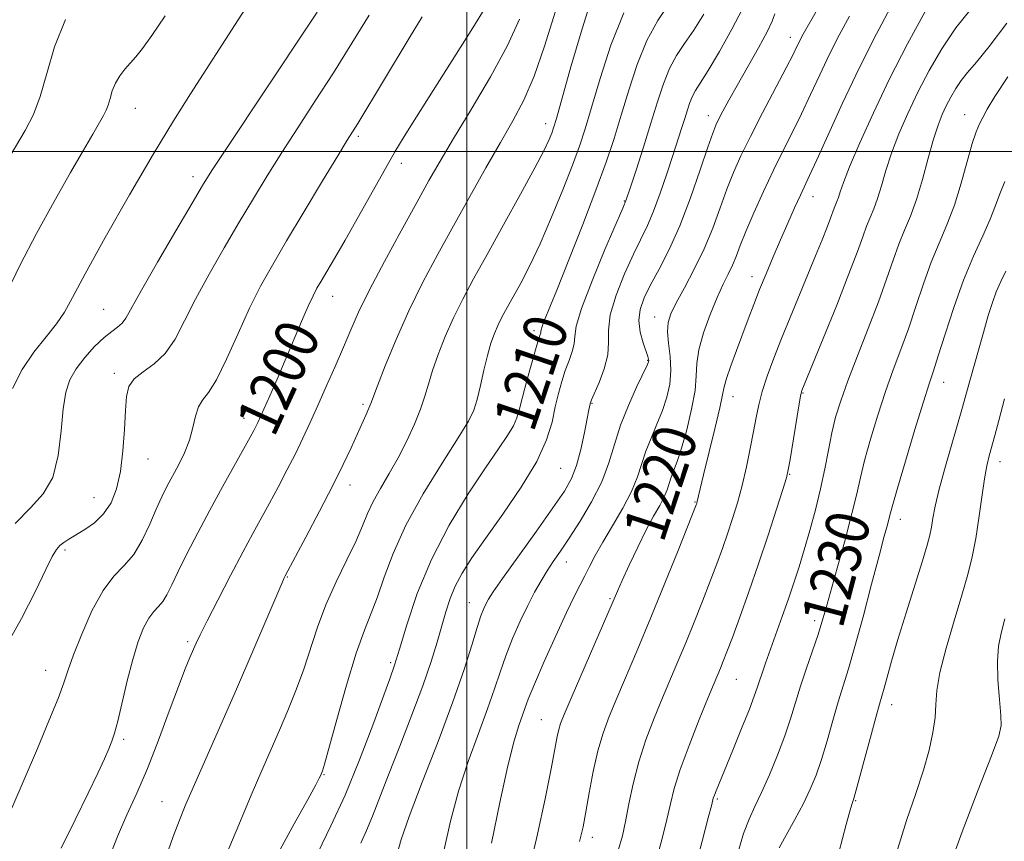
# Model space of a CAD drawing. Extents: x 2064800 to 2067700, y 312300 to 315200.
# Drawn here: x 2066917 to 2067099, y 313372 to 313524 of the extents above; entities that cross this region are included whole.
import ezdxf
from ezdxf.enums import TextEntityAlignment as Align

# ---------------------------------------------------------------- set-up
doc = ezdxf.new("R2010")
doc.units = 0
doc.header["$MEASUREMENT"] = 0
for name, color, linetype, lineweight in [('32000', 7, 'Continuous', 0), ('DTM SPOT ELEVATION', 2, 'Continuous', 13), ('INDEX CONTOUR', 41, 'Continuous', 13), ('INDEX CONTOUR LABEL', 244, 'Continuous', 0), ('INTERMEDIATE CONTOUR', 44, 'Continuous', 0)]:
    doc.layers.add(name, color=color, linetype=linetype, lineweight=lineweight)
doc.styles.add('Style-ITALICS', font='ITALICS.shx')

msp = doc.modelspace()

# ---------------------------------------------------------------- linework, layer by layer
at = {"layer": '32000', "flags": 128}
for points in [[(2067000, 315000), (2067000, 312500)], [(2067500, 313500), (2065000, 313500)]]:
    msp.add_lwpolyline(points, dxfattribs=at)
at = {"layer": 'DTM SPOT ELEVATION'}
for p in [(2067059.84, 313521.11, 1217.4), (2066938.69, 313507.99, 1190.8), (2067092.08, 313506.86, 1229.3), (2067014.54, 313505.2, 1205.4), (2067044.65, 313506.65, 1215.4), (2066979.89, 313502.85, 1198.3), (2066987.87, 313497.85, 1200.5), (2066949.35, 313495.38, 1193.5), (2067029.14, 313490.88, 1211.9), (2067064.03, 313491.68, 1222.7), (2067052.76, 313476.88, 1221.4), (2066975.14, 313473.24, 1200.7), (2066932.78, 313470.84, 1193.1), (2067034.75, 313469.43, 1217.3), (2067012.41, 313466.92, 1209.6), (2067033.44, 313461.43, 1215.9), (2066934.76, 313459, 1195.6), (2067088.17, 313457.33, 1232.7), (2067049.21, 313454.69, 1222.7), (2067062.14, 313455.34, 1226.1), (2066980.77, 313453.29, 1203.7), (2067006.21, 313452.95, 1208.9), (2067023.11, 313453.46, 1214.1), (2066958.79, 313450.71, 1199.4), (2066941.01, 313443.14, 1196.8), (2067017.32, 313441.45, 1212.9), (2067098.59, 313442.7, 1236.6), (2067059.72, 313440.34, 1226.1), (2066978.39, 313438.37, 1204.6), (2066931.01, 313436.01, 1195.1), (2067042.22, 313435.22, 1221.9), (2067080.18, 313432.02, 1232.6), (2066925.68, 313426.36, 1196.3), (2067018.42, 313424.15, 1216.7), (2066966.78, 313421.33, 1204.1), (2067000.46, 313416.6, 1213.2), (2067026.44, 313417.33, 1219.8), (2067064.34, 313413.25, 1229.6), (2066948.36, 313409.39, 1201.7), (2066985.9, 313405.52, 1209.7), (2066922.11, 313404.06, 1197.3), (2067049.81, 313402.4, 1226.9), (2067078.6, 313397.75, 1234.6), (2067013.74, 313394.94, 1219.1), (2066936.48, 313391.33, 1200.3), (2066973.57, 313384.82, 1208.1), (2066943.63, 313379.8, 1203.2), (2067046.3, 313380.29, 1228.2), (2067071.9, 313380.02, 1234.1), (2067023.18, 313373.21, 1222.5)]:
    msp.add_point(p, dxfattribs=at)
at = {"layer": 'INDEX CONTOUR'}
for points in [[(2067037.382, 313527.289, 1210), (2067035.29, 313524.221, 1210), (2067033.266, 313520.528, 1210), (2067031.485, 313516.126, 1210), (2067029.932, 313511.368, 1210), (2067028.544, 313506.715, 1210), (2067027.226, 313502.436, 1210), (2067025.753, 313498.047, 1210), (2067023.867, 313492.87, 1210), (2067021.438, 313486.545, 1210), (2067018.852, 313479.983, 1210), (2067016.62, 313474.411, 1210), (2067014.297, 313468.696, 1210), (2067013.891, 313467.643, 1210), (2067013.72, 313467.065, 1210), (2067013.671, 313466.735, 1210), (2067013.651, 313466.51, 1210), (2067013.57, 313466.198, 1210), (2067013.328, 313465.42, 1210), (2067012.829, 313463.754, 1210), (2067012.03, 313460.976, 1210), (2067011.108, 313457.671, 1210), (2067010.294, 313454.624, 1210), (2067009.738, 313452.414, 1210), (2067009.26, 313450.794, 1210), (2067008.598, 313449.31, 1210), (2067007.51, 313447.521, 1210), (2067005.83, 313445.046, 1210), (2067003.412, 313441.515, 1210), (2067000.225, 313436.698, 1210), (2066996.71, 313430.909, 1210), (2066993.42, 313424.606, 1210), (2066990.803, 313418.272, 1210), (2066988.87, 313412.519, 1210), (2066987.524, 313408.001, 1210), (2066986.614, 313405.023, 1210), (2066985.759, 313402.539, 1210), (2066982.604, 313393.926, 1210), (2066980.157, 313387.512, 1210), (2066977.475, 313381.022, 1210), (2066974.827, 313375.319, 1210), (2066972.399, 313370.324, 1210)], [(2066944.158, 313525.109, 1190), (2066941.72, 313521.499, 1190), (2066939.968, 313519.075, 1190), (2066938.731, 313517.539, 1190), (2066936.729, 313515.266, 1190), (2066935.781, 313514.029, 1190), (2066934.985, 313512.683, 1190), (2066934.411, 313511.245, 1190), (2066934.001, 313509.84, 1190), (2066933.66, 313508.619, 1190), (2066933.292, 313507.651, 1190), (2066932.773, 313506.664, 1190), (2066930.775, 313503.247, 1190), (2066929.051, 313500.255, 1190), (2066926.688, 313496.124, 1190), (2066923.673, 313490.805, 1190), (2066920.401, 313484.879, 1190), (2066917.37, 313479.088, 1190), (2066914.96, 313474.049, 1190)], [(2067003.397, 313526.584, 1200), (2067001.074, 313522.897, 1200), (2066990.67, 313506.447, 1200), (2066988.385, 313502.785, 1200), (2066986.693, 313499.973, 1200), (2066984.919, 313496.884, 1200), (2066977.465, 313483.647, 1200), (2066975.522, 313480.265, 1200), (2066974.088, 313477.822, 1200), (2066973.049, 313476.077, 1200), (2066972.269, 313474.745, 1200), (2066971.545, 313473.365, 1200), (2066970.653, 313471.429, 1200), (2066969.434, 313468.589, 1200), (2066966.407, 313461.42, 1200), (2066964.887, 313457.905, 1200), (2066963.534, 313454.835, 1200), (2066961.321, 313449.905, 1200), (2066960.979, 313449.196, 1200), (2066960.577, 313448.416, 1200), (2066959.912, 313447.186, 1200), (2066954.819, 313438.015, 1200), (2066952.474, 313433.729, 1200), (2066950.219, 313429.511, 1200), (2066948.208, 313425.642, 1200), (2066946.573, 313422.37, 1200), (2066945.392, 313419.879, 1200), (2066944.522, 313418.076, 1200), (2066943.766, 313416.803, 1200), (2066942.962, 313415.87, 1200), (2066942.089, 313414.967, 1200), (2066941.165, 313413.751, 1200), (2066940.202, 313411.929, 1200), (2066939.208, 313409.4, 1200), (2066938.189, 313406.11, 1200), (2066937.165, 313402.137, 1200), (2066935.413, 313394.687, 1200), (2066934.821, 313392.45, 1200), (2066934.319, 313390.963, 1200), (2066933.75, 313389.588, 1200), (2066932.953, 313387.746, 1200), (2066931.753, 313385.095, 1200), (2066929.97, 313381.352, 1200), (2066927.552, 313376.451, 1200), (2066924.934, 313371.19, 1200)], [(2067070.75, 313525.039, 1220), (2067068.877, 313521.537, 1220), (2067067.031, 313517.901, 1220), (2067065.264, 313514.205, 1220), (2067063.562, 313510.536, 1220), (2067061.888, 313506.984, 1220), (2067060.21, 313503.589, 1220), (2067058.492, 313500.186, 1220), (2067056.702, 313496.561, 1220), (2067054.845, 313492.612, 1220), (2067053.077, 313488.686, 1220), (2067051.602, 313485.244, 1220), (2067050.548, 313482.62, 1220), (2067049.783, 313480.637, 1220), (2067049.099, 313478.989, 1220), (2067048.324, 313477.373, 1220), (2067047.396, 313475.496, 1220), (2067046.282, 313473.058, 1220), (2067045.005, 313469.912, 1220), (2067043.788, 313466.479, 1220), (2067042.913, 313463.324, 1220), (2067042.552, 313460.813, 1220), (2067042.438, 313458.526, 1220), (2067042.202, 313455.841, 1220), (2067041.568, 313452.36, 1220), (2067040.663, 313448.573, 1220), (2067039.712, 313445.185, 1220), (2067038.903, 313442.732, 1220), (2067037.777, 313439.785, 1220), (2067037.032, 313437.472, 1220), (2067036.49, 313436.163, 1220), (2067035.663, 313434.596, 1220), (2067034.546, 313432.613, 1220), (2067033.167, 313430.045, 1220), (2067031.587, 313426.855, 1220), (2067030.024, 313423.534, 1220), (2067028.732, 313420.702, 1220), (2067027.844, 313418.703, 1220), (2067019.278, 313398.935, 1220), (2067017.997, 313395.947, 1220), (2067017.335, 313394.279, 1220), (2067016.997, 313393.159, 1220), (2067016.706, 313391.837, 1220), (2067015.561, 313385.904, 1220), (2067014.449, 313380.304, 1220), (2067013.086, 313373.801, 1220), (2067011.669, 313367.678, 1220)], [(2067100.035, 313513.807, 1230), (2067097.628, 313510.191, 1230), (2067096.235, 313507.85, 1230), (2067095.421, 313506.317, 1230), (2067094.801, 313505.111, 1230), (2067094.199, 313503.688, 1230), (2067093.487, 313501.49, 1230), (2067091.451, 313494.146, 1230), (2067090.178, 313490.094, 1230), (2067088.792, 313486.482, 1230), (2067087.342, 313483.094, 1230), (2067085.88, 313479.542, 1230), (2067084.449, 313475.558, 1230), (2067083.045, 313471.343, 1230), (2067081.658, 313467.217, 1230), (2067080.274, 313463.392, 1230), (2067078.877, 313459.651, 1230), (2067077.45, 313455.669, 1230), (2067076.003, 313451.265, 1230), (2067074.658, 313446.824, 1230), (2067073.562, 313442.876, 1230), (2067072.79, 313439.717, 1230), (2067072.115, 313436.733, 1230), (2067071.233, 313433.082, 1230), (2067069.95, 313428.243, 1230), (2067068.498, 313422.983, 1230), (2067066.335, 313415.24, 1230), (2067065.679, 313412.973, 1230), (2067064.963, 313410.72, 1230), (2067062.84, 313404.491, 1230), (2067061.734, 313401.147, 1230), (2067059.872, 313395.138, 1230), (2067058.799, 313391.965, 1230), (2067057.444, 313388.389, 1230), (2067055.945, 313384.74, 1230), (2067054.505, 313381.479, 1230), (2067053.277, 313378.891, 1230), (2067052.205, 313376.56, 1230), (2067051.183, 313373.897, 1230), (2067050.147, 313370.504, 1230)]]:
    msp.add_polyline3d(points, dxfattribs=at)
at = {"layer": 'INTERMEDIATE CONTOUR'}
for points in [[(2066962.442, 313531.752, 1192), (2066957.687, 313524.352, 1192), (2066948.841, 313510.688, 1192), (2066945.717, 313505.722, 1192), (2066942.024, 313499.61, 1192), (2066937.6, 313492.021, 1192), (2066933.099, 313484.111, 1192), (2066929.38, 313477.41, 1192), (2066927.03, 313473.014, 1192), (2066925.534, 313470.287, 1192), (2066924.112, 313468.156, 1192), (2066922.174, 313465.741, 1192), (2066919.918, 313462.903, 1192), (2066917.735, 313459.696, 1192), (2066915.948, 313456.203, 1192)], [(2067017.733, 313530.37, 1204), (2067014.35, 313519.52, 1204), (2067012.44, 313513.969, 1204), (2067010.538, 313509.511, 1204), (2067008.525, 313505.682, 1204), (2067006.222, 313501.701, 1204), (2067003.518, 313496.983, 1204), (2067000.549, 313491.721, 1204), (2066997.519, 313486.302, 1204), (2066994.599, 313481.026, 1204), (2066991.837, 313475.837, 1204), (2066989.254, 313470.587, 1204), (2066986.893, 313465.267, 1204), (2066984.901, 313460.409, 1204), (2066983.452, 313456.682, 1204), (2066982.22, 313453.399, 1204), (2066981.884, 313452.564, 1204), (2066981.371, 313451.388, 1204), (2066978.581, 313445.242, 1204), (2066977.121, 313442.153, 1204), (2066975.183, 313438.241, 1204), (2066972.733, 313433.496, 1204), (2066970.209, 313428.709, 1204), (2066966.388, 313421.55, 1204), (2066966.228, 313421.22, 1204), (2066965.745, 313420.133, 1204), (2066964.649, 313417.586, 1204), (2066960.218, 313407.214, 1204), (2066957.368, 313400.615, 1204), (2066954.476, 313394.017, 1204), (2066949.601, 313382.974, 1204), (2066948.021, 313379.324, 1204), (2066946.823, 313376.395, 1204), (2066945.668, 313373.338, 1204), (2066944.293, 313369.485, 1204)], [(2067023.234, 313528.872, 1206), (2067021.295, 313522.679, 1206), (2067019.251, 313515.65, 1206), (2067016.545, 313506.097, 1206), (2067016.027, 313504.375, 1206), (2067015.689, 313503.422, 1206), (2067015.217, 313502.259, 1206), (2067014.291, 313500.285, 1206), (2067012.588, 313496.993, 1206), (2067009.941, 313492.129, 1206), (2067006.79, 313486.451, 1206), (2067003.73, 313480.972, 1206), (2067001.224, 313476.46, 1206), (2066999.218, 313472.711, 1206), (2066997.524, 313469.277, 1206), (2066996, 313465.826, 1206), (2066994.677, 313462.487, 1206), (2066993.629, 313459.505, 1206), (2066992.878, 313457.021, 1206), (2066992.23, 313454.769, 1206), (2066991.44, 313452.38, 1206), (2066990.319, 313449.584, 1206), (2066988.907, 313446.515, 1206), (2066987.299, 313443.406, 1206), (2066985.606, 313440.456, 1206), (2066983.993, 313437.74, 1206), (2066982.638, 313435.296, 1206), (2066981.632, 313433.092, 1206), (2066980.707, 313430.804, 1206), (2066979.509, 313428.034, 1206), (2066977.802, 313424.508, 1206), (2066975.821, 313420.449, 1206), (2066973.921, 313416.201, 1206), (2066972.365, 313412.048, 1206), (2066969.764, 313404.132, 1206), (2066968.366, 313400.334, 1206), (2066966.865, 313396.633, 1206), (2066965.323, 313393.031, 1206), (2066962.069, 313385.578, 1206), (2066960.095, 313380.978, 1206), (2066957.789, 313375.497, 1206), (2066955.485, 313369.947, 1206)], [(2067065.759, 313527.959, 1218), (2067062.694, 313522.598, 1218), (2067061.968, 313521.281, 1218), (2067061.498, 313520.369, 1218), (2067061.045, 313519.428, 1218), (2067060.323, 313517.965, 1218), (2067059.046, 313515.47, 1218), (2067054.691, 313507.159, 1218), (2067052.448, 313502.8, 1218), (2067050.686, 313499.208, 1218), (2067049.304, 313496.116, 1218), (2067048.086, 313493.035, 1218), (2067046.839, 313489.589, 1218), (2067045.46, 313485.85, 1218), (2067043.869, 313482.002, 1218), (2067042.049, 313478.244, 1218), (2067040.23, 313474.831, 1218), (2067038.705, 313472.036, 1218), (2067037.703, 313470.005, 1218), (2067037.2, 313468.383, 1218), (2067037.105, 313466.688, 1218), (2067037.307, 313464.556, 1218), (2067037.594, 313462.095, 1218), (2067037.73, 313459.528, 1218), (2067037.526, 313457.033, 1218), (2067036.989, 313454.585, 1218), (2067036.171, 313452.119, 1218), (2067035.145, 313449.586, 1218), (2067034.064, 313447.048, 1218), (2067033.1, 313444.589, 1218), (2067031.57, 313439.843, 1218), (2067030.459, 313437.156, 1218), (2067028.817, 313434.059, 1218), (2067026.908, 313430.822, 1218), (2067025.116, 313427.813, 1218), (2067023.73, 313425.316, 1218), (2067022.681, 313423.272, 1218), (2067021.81, 313421.535, 1218), (2067020.946, 313419.89, 1218), (2067019.885, 313417.835, 1218), (2067018.411, 313414.799, 1218), (2067016.423, 313410.484, 1218), (2067014.287, 313405.701, 1218), (2067012.482, 313401.537, 1218), (2067011.355, 313398.784, 1218), (2067010.709, 313397.052, 1218), (2067009.592, 313393.906, 1218), (2067008.727, 313391.072, 1218), (2067007.56, 313386.416, 1218), (2067006.092, 313379.633, 1218), (2067004.574, 313372.137, 1218)], [(2067078.806, 313527.481, 1222), (2067075.787, 313521.792, 1222), (2067072.562, 313515.432, 1222), (2067069.484, 313508.982, 1222), (2067066.8, 313503.107, 1222), (2067064.73, 313498.497, 1222), (2067063.395, 313495.574, 1222), (2067061.687, 313491.957, 1222), (2067060.626, 313489.636, 1222), (2067059.357, 313486.795, 1222), (2067057.996, 313483.681, 1222), (2067056.644, 313480.521, 1222), (2067055.351, 313477.426, 1222), (2067054.152, 313474.478, 1222), (2067053.064, 313471.72, 1222), (2067052.027, 313469.023, 1222), (2067049.838, 313463.221, 1222), (2067048.791, 313460.367, 1222), (2067048.008, 313458.071, 1222), (2067047.589, 313456.529, 1222), (2067047.294, 313455.028, 1222), (2067046.796, 313452.632, 1222), (2067045.88, 313448.754, 1222), (2067043.766, 313440.223, 1222), (2067043.143, 313437.656, 1222), (2067042.552, 313435.084, 1222), (2067042.506, 313434.941, 1222), (2067042.41, 313434.68, 1222), (2067039.066, 313426.258, 1222), (2067036.632, 313420.197, 1222), (2067034.041, 313413.849, 1222), (2067031.633, 313408.094, 1222), (2067027.733, 313398.972, 1222), (2067026.316, 313395.566, 1222), (2067025.183, 313392.481, 1222), (2067024.235, 313389.201, 1222), (2067023.385, 313385.388, 1222), (2067022.638, 313381.435, 1222), (2067022.02, 313377.916, 1222), (2067021.496, 313375.152, 1222), (2067020.809, 313372.459, 1222)], [(2066981.908, 313525.244, 1196), (2066978.686, 313520.027, 1196), (2066975.297, 313514.599, 1196), (2066971.94, 313509.363, 1196), (2066968.729, 313504.427, 1196), (2066965.758, 313499.829, 1196), (2066963.073, 313495.55, 1196), (2066960.522, 313491.357, 1196), (2066957.903, 313486.966, 1196), (2066955.097, 313482.201, 1196), (2066952.305, 313477.325, 1196), (2066949.805, 313472.715, 1196), (2066947.782, 313468.688, 1196), (2066946.02, 313465.336, 1196), (2066944.207, 313462.697, 1196), (2066942.147, 313460.752, 1196), (2066940.104, 313459.27, 1196), (2066938.459, 313457.966, 1196), (2066937.487, 313456.55, 1196), (2066937.031, 313454.709, 1196), (2066936.828, 313452.128, 1196), (2066936.644, 313448.641, 1196), (2066936.365, 313444.691, 1196), (2066935.906, 313440.872, 1196), (2066935.189, 313437.662, 1196), (2066934.168, 313435.076, 1196), (2066932.803, 313433.013, 1196), (2066931.109, 313431.378, 1196), (2066929.305, 313430.1, 1196), (2066926.387, 313428.357, 1196), (2066925.443, 313427.733, 1196), (2066924.723, 313427.152, 1196), (2066924.096, 313426.446, 1196), (2066923.312, 313425.145, 1196), (2066922.088, 313422.704, 1196), (2066920.197, 313418.759, 1196), (2066917.63, 313413.658, 1196), (2066914.432, 313407.927, 1196)], [(2066991.74, 313524.945, 1198), (2066989.304, 313520.95, 1198), (2066979.797, 313505.222, 1198), (2066977.88, 313502.132, 1198), (2066976.112, 313499.234, 1198), (2066973.301, 313494.575, 1198), (2066969.923, 313488.95, 1198), (2066966.658, 313483.49, 1198), (2066964.018, 313479.018, 1198), (2066961.845, 313475.114, 1198), (2066959.807, 313471.046, 1198), (2066957.671, 313466.353, 1198), (2066955.558, 313461.647, 1198), (2066953.678, 313457.814, 1198), (2066952.198, 313455.455, 1198), (2066951.102, 313454.053, 1198), (2066950.329, 313452.812, 1198), (2066949.793, 313451.105, 1198), (2066949.31, 313448.978, 1198), (2066948.675, 313446.642, 1198), (2066947.742, 313444.292, 1198), (2066946.625, 313442.033, 1198), (2066944.499, 313438.077, 1198), (2066943.546, 313436.159, 1198), (2066942.52, 313433.894, 1198), (2066941.322, 313431.109, 1198), (2066939.934, 313428.156, 1198), (2066938.361, 313425.524, 1198), (2066936.611, 313423.494, 1198), (2066934.712, 313421.528, 1198), (2066932.7, 313418.882, 1198), (2066930.642, 313415.091, 1198), (2066928.742, 313410.806, 1198), (2066927.238, 313406.958, 1198), (2066926.254, 313404.16, 1198), (2066925.451, 313401.785, 1198), (2066924.377, 313398.884, 1198), (2066922.696, 313394.754, 1198), (2066920.543, 313389.665, 1198), (2066915.804, 313378.624, 1198)], [(2066972.289, 313525.785, 1194), (2066970.676, 313523.401, 1194), (2066955.404, 313500.425, 1194), (2066952.845, 313496.524, 1194), (2066951.12, 313493.765, 1194), (2066949.149, 313490.442, 1194), (2066946.176, 313485.383, 1194), (2066942.766, 313479.537, 1194), (2066939.804, 313474.384, 1194), (2066936.92, 313469.226, 1194), (2066936.212, 313468.26, 1194), (2066935.388, 313467.555, 1194), (2066934.305, 313466.771, 1194), (2066932.892, 313465.633, 1194), (2066931.141, 313463.957, 1194), (2066929.303, 313461.933, 1194), (2066927.692, 313459.841, 1194), (2066926.544, 313457.832, 1194), (2066925.801, 313455.542, 1194), (2066925.324, 313452.472, 1194), (2066924.952, 313448.353, 1194), (2066924.405, 313443.826, 1194), (2066923.38, 313439.749, 1194), (2066921.648, 313436.707, 1194), (2066919.286, 313434.151, 1194), (2066916.449, 313431.252, 1194)], [(2067029.05, 313525.667, 1208), (2067026.627, 313519.69, 1208), (2067024.621, 313513.545, 1208), (2067023.051, 313508.188, 1208), (2067021.876, 313504.242, 1208), (2067020.813, 313501.018, 1208), (2067019.518, 313497.495, 1208), (2067017.751, 313492.951, 1208), (2067015.675, 313487.855, 1208), (2067013.56, 313482.974, 1208), (2067011.63, 313478.92, 1208), (2067009.952, 313475.7, 1208), (2067007.439, 313471.16, 1208), (2067006.547, 313469.494, 1208), (2067005.794, 313467.968, 1208), (2067005.107, 313466.386, 1208), (2067004.452, 313464.565, 1208), (2067003.806, 313462.327, 1208), (2067003.152, 313459.597, 1208), (2067002.51, 313456.731, 1208), (2067001.907, 313454.192, 1208), (2067001.289, 313452.218, 1208), (2067000.279, 313450.138, 1208), (2066998.412, 313447.061, 1208), (2066995.437, 313442.388, 1208), (2066991.938, 313436.708, 1208), (2066988.708, 313430.904, 1208), (2066986.351, 313425.714, 1208), (2066984.716, 313421.296, 1208), (2066983.466, 313417.659, 1208), (2066982.296, 313414.659, 1208), (2066981.031, 313411.503, 1208), (2066979.53, 313407.247, 1208), (2066977.736, 313401.362, 1208), (2066975.931, 313395.002, 1208), (2066973.645, 313386.745, 1208), (2066973.291, 313385.531, 1208), (2066973.177, 313385.211, 1208), (2066972.909, 313384.59, 1208), (2066972.702, 313384.143, 1208), (2066972.059, 313382.92, 1208), (2066970.575, 313380.232, 1208), (2066968.048, 313375.714, 1208), (2066965.076, 313370.299, 1208)], [(2067043.813, 313525.423, 1212), (2067041.961, 313522.457, 1212), (2067040.271, 313519.986, 1212), (2067038.781, 313517.756, 1212), (2067037.482, 313515.388, 1212), (2067036.344, 313512.563, 1212), (2067035.246, 313509.195, 1212), (2067034.041, 313505.253, 1212), (2067032.658, 313500.841, 1212), (2067031.29, 313496.59, 1212), (2067030.202, 313493.262, 1212), (2067029.521, 313491.26, 1212), (2067028.842, 313489.547, 1212), (2067025.541, 313481.9, 1212), (2067023.143, 313476.14, 1212), (2067021.193, 313471.02, 1212), (2067020.241, 313467.714, 1212), (2067019.974, 313465.8, 1212), (2067019.863, 313464.46, 1212), (2067019.49, 313463.015, 1212), (2067018.888, 313461.354, 1212), (2067018.196, 313459.508, 1212), (2067017.532, 313457.493, 1212), (2067016.917, 313455.273, 1212), (2067016.345, 313452.799, 1212), (2067015.745, 313449.997, 1212), (2067014.753, 313446.693, 1212), (2067012.939, 313442.691, 1212), (2067010.061, 313437.937, 1212), (2067006.645, 313432.962, 1212), (2067003.41, 313428.442, 1212), (2067000.919, 313424.88, 1212), (2066999.129, 313422.083, 1212), (2066997.842, 313419.683, 1212), (2066996.875, 313417.353, 1212), (2066996.081, 313414.932, 1212), (2066994.476, 313409.299, 1212), (2066993.366, 313405.704, 1212), (2066991.838, 313401.249, 1212), (2066989.815, 313395.845, 1212), (2066987.579, 313390.095, 1212), (2066985.497, 313384.778, 1212), (2066982.557, 313377.149, 1212), (2066981.454, 313374.475, 1212), (2066980.39, 313372.135, 1212)], [(2067050.973, 313526.415, 1214), (2067049.012, 313522.632, 1214), (2067046.697, 313518.523, 1214), (2067044.601, 313514.988, 1214), (2067043.16, 313512.683, 1214), (2067042.273, 313511.291, 1214), (2067041.699, 313510.248, 1214), (2067041.229, 313509.086, 1214), (2067040.781, 313507.71, 1214), (2067040.295, 313506.116, 1214), (2067039.717, 313504.274, 1214), (2067038.097, 313499.267, 1214), (2067036.987, 313495.883, 1214), (2067035.762, 313492.292, 1214), (2067034.535, 313489.004, 1214), (2067033.381, 313486.342, 1214), (2067030.805, 313481.049, 1214), (2067029.169, 313477.424, 1214), (2067027.604, 313473.467, 1214), (2067026.52, 313469.84, 1214), (2067026.177, 313467.013, 1214), (2067026.204, 313464.697, 1214), (2067026.073, 313462.409, 1214), (2067025.411, 313459.832, 1214), (2067024.447, 313457.288, 1214), (2067023.047, 313454.097, 1214), (2067022.836, 313453.575, 1214), (2067022.773, 313453.337, 1214), (2067022.576, 313452.253, 1214), (2067022.276, 313450.663, 1214), (2067021.766, 313448.05, 1214), (2067021.082, 313444.918, 1214), (2067020.287, 313441.943, 1214), (2067019.368, 313439.56, 1214), (2067018.033, 313437.219, 1214), (2067015.914, 313434.13, 1214), (2067012.844, 313429.82, 1214), (2067006.585, 313421.072, 1214), (2067004.843, 313418.585, 1214), (2067003.984, 313417.267, 1214), (2067003.544, 313416.457, 1214), (2067003.126, 313415.55, 1214), (2067002.595, 313414.171, 1214), (2067001.881, 313412.003, 1214), (2067000.894, 313408.754, 1214), (2066999.465, 313404.231, 1214), (2066997.404, 313398.264, 1214), (2066994.663, 313390.949, 1214), (2066991.751, 313383.417, 1214), (2066989.319, 313377.063, 1214), (2066987.826, 313372.818, 1214), (2066986.968, 313369.733, 1214)], [(2067056.975, 313525.474, 1216), (2067056.496, 313524.141, 1216), (2067055.544, 313522.179, 1216), (2067053.911, 313519.189, 1216), (2067049.972, 313512.237, 1216), (2067048.459, 313509.526, 1216), (2067047.367, 313507.511, 1216), (2067046.607, 313506.057, 1216), (2067046.057, 313504.921, 1216), (2067045.471, 313503.435, 1216), (2067044.57, 313500.825, 1216), (2067043.156, 313496.604, 1216), (2067041.353, 313491.435, 1216), (2067039.367, 313486.271, 1216), (2067037.387, 313481.876, 1216), (2067035.552, 313478.292, 1216), (2067033.985, 313475.37, 1216), (2067032.797, 313472.953, 1216), (2067032.053, 313470.828, 1216), (2067031.808, 313468.77, 1216), (2067032.061, 313466.64, 1216), (2067032.593, 313464.64, 1216), (2067033.459, 313462.093, 1216), (2067033.601, 313461.61, 1216), (2067033.635, 313461.385, 1216), (2067033.597, 313461.163, 1216), (2067033.33, 313460.533, 1216), (2067031.386, 313456.44, 1216), (2067029.865, 313453.049, 1216), (2067028.424, 313449.394, 1216), (2067027.302, 313445.877, 1216), (2067026.257, 313442.444, 1216), (2067024.928, 313438.928, 1216), (2067023.076, 313435.25, 1216), (2067020.953, 313431.671, 1216), (2067018.932, 313428.549, 1216), (2067017.3, 313426.124, 1216), (2067015.986, 313424.199, 1216), (2067014.835, 313422.468, 1216), (2067013.706, 313420.649, 1216), (2067012.53, 313418.573, 1216), (2067011.253, 313416.1, 1216), (2067009.856, 313413.157, 1216), (2067008.451, 313409.954, 1216), (2067007.182, 313406.77, 1216), (2067006.123, 313403.768, 1216), (2067005.087, 313400.641, 1216), (2067003.811, 313396.961, 1216), (2067002.127, 313392.427, 1216), (2067000.239, 313387.244, 1216), (2066998.44, 313381.74, 1216), (2066996.959, 313376.225, 1216), (2066995.772, 313370.935, 1216)], [(2067084.762, 313525.887, 1224), (2067081.489, 313519.905, 1224), (2067078.193, 313513.475, 1224), (2067075.184, 313507.2, 1224), (2067072.656, 313501.605, 1224), (2067070.776, 313497.187, 1224), (2067069.639, 313494.282, 1224), (2067069.043, 313492.565, 1224), (2067068.723, 313491.545, 1224), (2067068.45, 313490.798, 1224), (2067067.921, 313489.518, 1224), (2067067.262, 313487.681, 1224), (2067066.648, 313486.051, 1224), (2067065.718, 313483.706, 1224), (2067064.501, 313480.718, 1224), (2067059.803, 313469.355, 1224), (2067058.209, 313465.43, 1224), (2067056.779, 313461.787, 1224), (2067055.57, 313458.51, 1224), (2067054.632, 313455.654, 1224), (2067053.979, 313453.204, 1224), (2067053.489, 313450.861, 1224), (2067053.006, 313448.255, 1224), (2067052.407, 313445.132, 1224), (2067051.692, 313441.694, 1224), (2067050.894, 313438.259, 1224), (2067050.041, 313435.076, 1224), (2067049.149, 313432.134, 1224), (2067048.231, 313429.355, 1224), (2067047.284, 313426.636, 1224), (2067046.242, 313423.784, 1224), (2067045.025, 313420.578, 1224), (2067043.588, 313416.894, 1224), (2067042.028, 313412.98, 1224), (2067040.478, 313409.176, 1224), (2067039.032, 313405.719, 1224), (2067036.189, 313399.009, 1224), (2067034.647, 313395.256, 1224), (2067033.128, 313391.25, 1224), (2067031.792, 313387.151, 1224), (2067030.76, 313383.129, 1224), (2067029.982, 313379.392, 1224), (2067029.362, 313376.162, 1224), (2067028.778, 313373.494, 1224), (2067027.978, 313370.786, 1224)], [(2067093.267, 313526.375, 1226), (2067090.438, 313522.863, 1226), (2067087.85, 313519.034, 1226), (2067085.526, 313515.024, 1226), (2067083.434, 313510.979, 1226), (2067081.55, 313507.031, 1226), (2067079.907, 313503.262, 1226), (2067078.548, 313499.74, 1226), (2067077.493, 313496.531, 1226), (2067076.66, 313493.707, 1226), (2067075.942, 313491.338, 1226), (2067075.251, 313489.441, 1226), (2067073.908, 313486.193, 1226), (2067073.211, 313484.272, 1226), (2067072.234, 313481.53, 1226), (2067070.677, 313477.392, 1226), (2067068.397, 313471.635, 1226), (2067065.885, 313465.43, 1226), (2067061.953, 313455.82, 1226), (2067061.87, 313455.559, 1226), (2067061.713, 313454.785, 1226), (2067061.398, 313452.974, 1226), (2067059.784, 313443.098, 1226), (2067059.454, 313441.173, 1226), (2067059.097, 313439.688, 1226), (2067058.437, 313437.526, 1226), (2067057.277, 313433.864, 1226), (2067055.722, 313429.06, 1226), (2067053.957, 313423.769, 1226), (2067052.159, 313418.593, 1226), (2067050.489, 313413.941, 1226), (2067049.103, 313410.174, 1226), (2067048.11, 313407.53, 1226), (2067047.424, 313405.762, 1226), (2067046.914, 313404.503, 1226), (2067045.753, 313401.726, 1226), (2067044.645, 313399.047, 1226), (2067042.982, 313394.969, 1226), (2067041.102, 313390.207, 1226), (2067039.456, 313385.737, 1226), (2067038.368, 313382.265, 1226), (2067037.654, 313379.402, 1226), (2067037.001, 313376.486, 1226), (2067036.141, 313372.986, 1226), (2067034.987, 313368.897, 1226)], [(2066925.723, 313524.416, 1188), (2066923.715, 313519.384, 1188), (2066922.277, 313514.465, 1188), (2066921.086, 313510.193, 1188), (2066919.838, 313506.873, 1188), (2066918.313, 313503.925, 1188), (2066913.746, 313496.19, 1188)], [(2067009.745, 313524.499, 1202), (2067007.521, 313519.647, 1202), (2067004.372, 313513.851, 1202), (2067000.81, 313507.81, 1202), (2066997.543, 313502.419, 1202), (2066995.064, 313498.257, 1202), (2066992.988, 313494.641, 1202), (2066990.713, 313490.571, 1202), (2066987.833, 313485.372, 1202), (2066984.728, 313479.675, 1202), (2066981.972, 313474.436, 1202), (2066979.978, 313470.342, 1202), (2066978.509, 313467.02, 1202), (2066977.164, 313463.828, 1202), (2066975.636, 313460.288, 1202), (2066973.997, 313456.577, 1202), (2066972.415, 313453.036, 1202), (2066971.004, 313449.906, 1202), (2066969.672, 313447.028, 1202), (2066968.275, 313444.148, 1202), (2066966.713, 313441.083, 1202), (2066965.068, 313437.963, 1202), (2066963.466, 313434.996, 1202), (2066960.418, 313429.421, 1202), (2066958.557, 313425.96, 1202), (2066956.272, 313421.63, 1202), (2066953.908, 313417.091, 1202), (2066951.926, 313413.229, 1202), (2066950.657, 313410.683, 1202), (2066949.912, 313409.102, 1202), (2066948.755, 313406.457, 1202), (2066947.889, 313404.35, 1202), (2066946.645, 313401.116, 1202), (2066944.947, 313396.525, 1202), (2066942.956, 313391.191, 1202), (2066940.892, 313385.944, 1202), (2066938.934, 313381.402, 1202), (2066937.096, 313377.35, 1202), (2066935.35, 313373.361, 1202), (2066933.683, 313369.125, 1202)], [(2067099.892, 313523.73, 1228), (2067096.6, 313519.468, 1228), (2067094.239, 313516.56, 1228), (2067092.621, 313514.646, 1228), (2067091.433, 313513.165, 1228), (2067090.413, 313511.656, 1228), (2067089.498, 313510.076, 1228), (2067088.674, 313508.482, 1228), (2067087.916, 313506.862, 1228), (2067087.157, 313504.921, 1228), (2067086.32, 313502.293, 1228), (2067085.348, 313498.781, 1228), (2067084.276, 313494.849, 1228), (2067083.161, 313491.131, 1228), (2067082.051, 313488.085, 1228), (2067080.96, 313485.468, 1228), (2067079.894, 313482.868, 1228), (2067078.829, 313479.912, 1228), (2067077.629, 313476.409, 1228), (2067076.13, 313472.213, 1228), (2067074.252, 313467.31, 1228), (2067072.25, 313462.222, 1228), (2067070.462, 313457.608, 1228), (2067069.142, 313453.932, 1228), (2067068.209, 313450.89, 1228), (2067067.497, 313447.986, 1228), (2067066.858, 313444.815, 1228), (2067066.188, 313441.345, 1228), (2067065.407, 313437.632, 1228), (2067064.462, 313433.762, 1228), (2067063.423, 313429.935, 1228), (2067062.393, 313426.377, 1228), (2067061.439, 313423.228, 1228), (2067060.502, 313420.292, 1228), (2067059.49, 313417.286, 1228), (2067058.344, 313414.03, 1228), (2067055.243, 313405.432, 1228), (2067054.592, 313403.582, 1228), (2067054.101, 313402.124, 1228), (2067053.695, 313400.855, 1228), (2067053.161, 313399.295, 1228), (2067052.25, 313396.892, 1228), (2067050.824, 313393.341, 1228), (2067049.172, 313389.314, 1228), (2067046.092, 313381.838, 1228), (2067045.778, 313381.03, 1228), (2067045.578, 313380.426, 1228), (2067045.276, 313379.29, 1228), (2067044.638, 313376.81, 1228), (2067043.524, 313372.525, 1228), (2067042.153, 313367.377, 1228)], [(2067099.531, 313494.454, 1232), (2067098.603, 313492.209, 1232), (2067097.803, 313490.013, 1232), (2067096.819, 313487.516, 1232), (2067095.421, 313484.422, 1232), (2067093.709, 313480.662, 1232), (2067091.867, 313476.217, 1232), (2067090.069, 313471.204, 1232), (2067088.462, 313466.277, 1232), (2067087.187, 313462.221, 1232), (2067086.297, 313459.474, 1232), (2067085.505, 313457.079, 1232), (2067084.439, 313453.73, 1232), (2067082.865, 313448.599, 1232), (2067081.106, 313442.761, 1232), (2067079.626, 313437.766, 1232), (2067078.763, 313434.756, 1232), (2067078.355, 313433.228, 1232), (2067078.115, 313432.265, 1232), (2067077.785, 313431.015, 1232), (2067077.207, 313428.868, 1232), (2067076.254, 313425.277, 1232), (2067074.867, 313419.994, 1232), (2067073.273, 313413.973, 1232), (2067071.772, 313408.471, 1232), (2067070.583, 313404.396, 1232), (2067068.693, 313398.273, 1232), (2067067.688, 313394.791, 1232), (2067066.628, 313391.079, 1232), (2067065.583, 313387.604, 1232), (2067064.584, 313384.692, 1232), (2067063.518, 313382.103, 1232), (2067062.233, 313379.455, 1232), (2067060.659, 313376.51, 1232), (2067057.737, 313371.249, 1232)], [(2067099.674, 313477.885, 1234), (2067098.746, 313475.966, 1234), (2067097.924, 313474.082, 1234), (2067097.192, 313472.099, 1234), (2067096.439, 313469.713, 1234), (2067095.538, 313466.581, 1234), (2067093.031, 313457.601, 1234), (2067091.526, 313452.298, 1234), (2067088.506, 313441.865, 1234), (2067087.346, 313437.607, 1234), (2067086.608, 313434.453, 1234), (2067086.187, 313432.208, 1234), (2067085.918, 313430.551, 1234), (2067085.63, 313429.1, 1234), (2067085.14, 313427.245, 1234), (2067084.256, 313424.316, 1234), (2067081.252, 313414.751, 1234), (2067079.719, 313409.777, 1234), (2067078.547, 313405.784, 1234), (2067077.723, 313402.824, 1234), (2067077.164, 313400.764, 1234), (2067076.335, 313397.85, 1234), (2067075.651, 313395.398, 1234), (2067074.588, 313391.489, 1234), (2067071.778, 313381.09, 1234), (2067071.527, 313380.221, 1234), (2067071.308, 313379.675, 1234), (2067070.948, 313378.487, 1234), (2067070.137, 313375.56, 1234), (2067068.772, 313370.43, 1234)], [(2067099.456, 313454.31, 1236), (2067098.423, 313450.302, 1236), (2067097.675, 313447.496, 1236), (2067096.633, 313443.757, 1236), (2067096.194, 313441.919, 1236), (2067095.744, 313439.471, 1236), (2067095.246, 313436.116, 1236), (2067094.699, 313432.251, 1236), (2067094.113, 313428.452, 1236), (2067093.471, 313425.101, 1236), (2067092.667, 313421.8, 1236), (2067091.57, 313417.96, 1236), (2067090.134, 313413.229, 1236), (2067088.649, 313408.204, 1236), (2067087.493, 313403.717, 1236), (2067086.925, 313400.364, 1236), (2067086.732, 313397.779, 1236), (2067086.589, 313395.356, 1236), (2067086.214, 313392.585, 1236), (2067085.517, 313389.344, 1236), (2067084.453, 313385.607, 1236), (2067083.011, 313381.319, 1236), (2067081.305, 313376.305, 1236), (2067079.48, 313370.363, 1236)], [(2067099.523, 313413.598, 1238), (2067098.821, 313410.974, 1238), (2067098.34, 313408.575, 1238), (2067098.138, 313405.814, 1238), (2067098.235, 313402.336, 1238), (2067098.503, 313398.715, 1238), (2067098.773, 313395.758, 1238), (2067098.845, 313393.875, 1238), (2067098.383, 313391.899, 1238), (2067097.018, 313388.269, 1238), (2067094.569, 313381.975, 1238), (2067091.611, 313374.222, 1238), (2067088.904, 313366.77, 1238)]]:
    msp.add_polyline3d(points, dxfattribs=at)

# ---------------------------------------------------------------- texts
at = {"layer": 'INDEX CONTOUR LABEL', "style": 'Style-ITALICS', "width": 0.875}
for s, rotation, p in [('1200', 65.3, (2066960.679, 313448.612, 1200)), ('1210', 71.4, (2067008.491, 313449.134, 1210)), ('1220', 71.8, (2067032.498, 313428.694, 1220)), ('1230', 75.1, (2067065.566, 313412.616, 1230))]:
    msp.add_text(s, height=8, rotation=rotation, dxfattribs=at).set_placement(p, align=Align.MIDDLE_LEFT)

doc.saveas('drawing.dxf')
